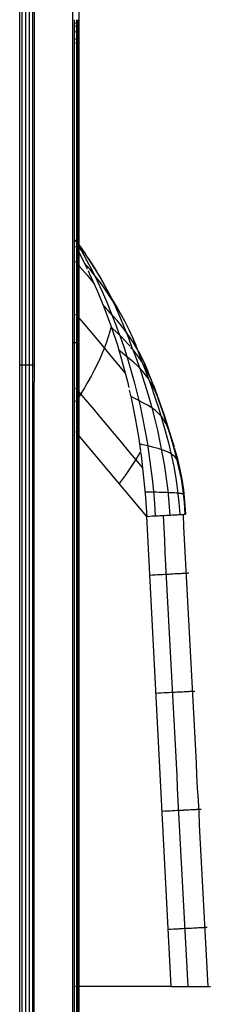
# Model space of a CAD drawing. Units: millimetres. Extents: x -114 to 111, y -232 to 65.
# Drawn here: x -74 to -74, y -118 to -117 of the extents above; entities that cross this region are included whole.
import ezdxf

# ---------------------------------------------------------------- set-up
doc = ezdxf.new("R2010")
doc.units = ezdxf.units.MM
doc.layers.add('MACROLUX 48V ALIM.', color=7, linetype='Continuous')

# ---------------------------------------------------------------- blocks, each defined once
blk = doc.blocks.new('ALIM. 48V')
at = {"layer": 'MACROLUX 48V ALIM.'}
for p, q in [((90.21, -679.48), (90.21, 852.69)), ((96.5, -676.46), (96.5, 852.69)), ((91.91, -38.33), (91.91, -450.18)), ((97.2, -38.7), (97.2, -449.81)), ((90.44, -434.33), (90.44, -449.65)), ((90.9, -434.33), (90.9, -449.65)), ((91.34, -434.33), (91.34, -449.65)), ((91.73, -434.33), (91.73, -449.65)), ((96.66, -447.09), (96.66, -462.38)), ((96.92, -447.09), (96.92, -462.38)), ((97.1, -447.09), (97.1, -462.38)), ((97.19, -447.09), (97.19, -462.38)), ((91.91, -447.78), (91.87, -447.79)), ((91.87, -447.79), (91.91, -447.78)), ((91.91, -447.78), (91.87, -447.79)), ((91.87, -447.79), (91.91, -447.78)), ((91.91, -447.82), (91.87, -447.82)), ((91.87, -447.83), (91.91, -447.83)), ((91.91, -448.17), (91.87, -448.18)), ((91.87, -448.19), (91.91, -448.19)), ((97.02, -447.43), (96.8, -447.44)), ((96.8, -447.44), (97.02, -447.43)), ((97.02, -447.43), (96.8, -447.44)), ((96.8, -447.44), (97.02, -447.43)), ((97.02, -447.46), (96.8, -447.48)), ((96.8, -447.49), (97.02, -447.47)), ((97.02, -447.82), (96.8, -447.83)), ((96.8, -447.85), (97.02, -447.83)), ((97.2, -447.41), (97.16, -447.42)), ((97.16, -447.42), (97.2, -447.41)), ((97.2, -447.41), (97.16, -447.42)), ((97.16, -447.42), (97.2, -447.41)), ((97.2, -447.45), (97.16, -447.46)), ((97.16, -447.46), (97.2, -447.46)), ((97.2, -447.8), (97.16, -447.81)), ((97.16, -447.82), (97.2, -447.82)), ((97.2, -447.41), (97.2, -447.42)), ((97.2, -447.41), (97.2, -447.42)), ((97.2, -447.44), (97.2, -447.42)), ((97.2, -447.42), (97.2, -447.43)), ((97.2, -447.44), (97.2, -447.42)), ((97.2, -447.42), (97.2, -447.43)), ((97.2, -447.43), (97.2, -447.45)), ((97.2, -447.43), (97.2, -447.45)), ((97.2, -447.46), (97.2, -447.44)), ((97.2, -447.46), (97.2, -447.44)), ((97.2, -447.45), (97.2, -447.48)), ((97.2, -447.45), (97.2, -447.45)), ((97.2, -447.45), (97.2, -447.48)), ((97.2, -447.45), (97.2, -447.45)), ((97.2, -447.45), (97.2, -447.45)), ((97.2, -447.47), (97.2, -447.46)), ((97.2, -447.47), (97.2, -447.46)), ((97.2, -447.5), (97.2, -447.47)), ((97.2, -447.5), (97.2, -447.47)), ((97.2, -447.48), (97.2, -447.53)), ((97.2, -447.48), (97.2, -447.53)), ((97.2, -447.55), (97.2, -447.5)), ((97.2, -447.55), (97.2, -447.5)), ((97.2, -447.53), (97.2, -447.57)), ((97.2, -447.53), (97.2, -447.57)), ((97.2, -447.6), (97.2, -447.55)), ((97.2, -447.6), (97.2, -447.55)), ((97.2, -447.57), (97.2, -447.63)), ((97.2, -447.57), (97.2, -447.63)), ((97.2, -447.66), (97.2, -447.6)), ((97.2, -447.66), (97.2, -447.6)), ((97.2, -447.63), (97.2, -447.7)), ((97.2, -447.63), (97.2, -447.7)), ((97.2, -447.73), (97.2, -447.66)), ((97.2, -447.73), (97.2, -447.66)), ((97.2, -447.7), (97.2, -447.77)), ((97.2, -447.7), (97.2, -447.77)), ((97.2, -447.75), (97.2, -447.73)), ((97.2, -447.75), (97.2, -447.73)), ((97.2, -447.81), (97.2, -447.75)), ((97.2, -447.81), (97.2, -447.75)), ((97.2, -447.77), (97.2, -447.85)), ((97.2, -447.77), (97.2, -447.85)), ((97.2, -447.9), (97.2, -447.81)), ((97.2, -447.82), (97.2, -447.81)), ((97.2, -447.9), (97.2, -447.82)), ((97.2, -447.85), (97.2, -447.94)), ((97.2, -447.85), (97.2, -447.94)), ((97.2, -447.99), (97.2, -447.9)), ((97.2, -447.99), (97.2, -447.9)), ((97.2, -447.94), (97.2, -447.96)), ((97.2, -447.94), (97.2, -447.96)), ((97.2, -447.96), (97.2, -448.04)), ((97.2, -447.96), (97.2, -448.04)), ((97.2, -448.09), (97.2, -447.99)), ((97.2, -448.09), (97.2, -447.99)), ((97.2, -448.04), (97.2, -448.14)), ((97.2, -448.04), (97.2, -448.14)), ((97.2, -448.19), (97.2, -448.09)), ((97.2, -448.19), (97.2, -448.09)), ((97.2, -448.14), (97.2, -448.24)), ((97.2, -448.14), (97.2, -448.24)), ((97.2, -448.29), (97.2, -448.19)), ((97.2, -448.29), (97.2, -448.19)), ((97.2, -448.25), (97.2, -448.36)), ((97.2, -448.25), (97.2, -448.36)), ((97.2, -448.31), (97.2, -448.29)), ((97.2, -448.31), (97.2, -448.29)), ((97.2, -448.42), (97.2, -448.31)), ((97.2, -448.42), (97.2, -448.31)), ((91.91, -448.84), (91.87, -448.84)), ((91.87, -448.85), (91.91, -448.85)), ((97.02, -448.48), (96.8, -448.49)), ((96.8, -448.51), (97.02, -448.5)), ((97.02, -449.35), (96.8, -449.37)), ((96.8, -449.38), (97.02, -449.36)), ((97.2, -448.47), (97.16, -448.47)), ((97.16, -448.49), (97.2, -448.48)), ((97.2, -449.34), (97.16, -449.34)), ((97.16, -449.35), (97.2, -449.35)), ((97.2, -448.36), (97.2, -448.48)), ((97.2, -448.36), (97.2, -448.47)), ((97.2, -448.55), (97.2, -448.42)), ((97.2, -448.55), (97.2, -448.42)), ((97.2, -448.47), (97.2, -448.48)), ((97.2, -448.48), (97.2, -448.57)), ((97.2, -448.48), (97.2, -448.57)), ((97.2, -448.67), (97.2, -448.55)), ((97.2, -448.67), (97.2, -448.55)), ((97.2, -448.57), (97.2, -448.61)), ((97.2, -448.57), (97.2, -448.61)), ((97.2, -448.61), (97.2, -448.74)), ((97.2, -448.61), (97.2, -448.74)), ((97.2, -448.81), (97.2, -448.67)), ((97.2, -448.81), (97.2, -448.67)), ((97.2, -448.74), (97.2, -448.87)), ((97.2, -448.74), (97.2, -448.87)), ((97.2, -448.94), (97.2, -448.81)), ((97.2, -448.94), (97.2, -448.81)), ((97.2, -448.87), (97.2, -449.01)), ((97.2, -448.87), (97.2, -449.01)), ((97.2, -449.08), (97.2, -448.94)), ((97.2, -449.08), (97.2, -448.94)), ((97.2, -449.01), (97.2, -449.15)), ((97.2, -449.01), (97.2, -449.15)), ((97.2, -449.22), (97.2, -449.08)), ((97.2, -449.22), (97.2, -449.08)), ((97.2, -449.15), (97.2, -449.29)), ((97.2, -449.15), (97.2, -449.29)), ((97.2, -449.37), (97.2, -449.22)), ((97.2, -449.35), (97.2, -449.22)), ((97.2, -449.29), (97.2, -449.34)), ((97.2, -449.29), (97.2, -449.34)), ((97.2, -449.34), (97.2, -449.44)), ((97.2, -449.34), (97.2, -449.44)), ((97.2, -449.37), (97.2, -449.35)), ((97.2, -449.4), (97.2, -449.37)), ((97.2, -449.4), (97.2, -449.37)), ((97.2, -449.51), (97.2, -449.4)), ((97.2, -449.51), (97.2, -449.4)), ((97.2, -449.44), (97.2, -449.57)), ((97.2, -449.44), (97.2, -449.57)), ((90.44, -449.65), (90.44, -464.97)), ((90.9, -449.65), (90.9, -464.97)), ((91.34, -449.65), (91.34, -464.97)), ((91.73, -449.65), (91.73, -464.97)), ((91.91, -449.71), (91.87, -449.71)), ((91.87, -449.72), (91.91, -449.72)), ((91.91, -450.18), (91.87, -450.18)), ((91.91, -450.18), (91.91, -489.94)), ((97.02, -449.82), (96.8, -449.84)), ((97.2, -449.81), (97.16, -449.81)), ((97.2, -449.66), (97.2, -449.51)), ((97.2, -449.66), (97.2, -449.51)), ((97.2, -449.81), (97.2, -449.66)), ((97.2, -449.81), (97.2, -449.66)), ((97.2, -496.25), (97.2, -449.81)), ((96.66, -462.38), (96.66, -477.67)), ((96.92, -462.38), (96.92, -477.67)), ((97.1, -462.38), (97.1, -477.67)), ((97.19, -462.38), (97.19, -477.67)), ((90.44, -464.97), (90.44, -480.3)), ((90.9, -464.97), (90.9, -480.3)), ((91.34, -464.97), (91.34, -480.3)), ((91.73, -464.97), (91.73, -480.3)), ((91.88, -466.27), (91.91, -466.3)), ((91.91, -466.3), (91.88, -466.27)), ((91.91, -466.3), (91.88, -466.27)), ((91.88, -466.27), (91.91, -466.3)), ((91.88, -466.59), (91.91, -466.62)), ((91.91, -466.62), (91.88, -466.59)), ((91.88, -469.8), (91.91, -469.83)), ((96.8, -473.11), (96.8, -473.1)), ((97.02, -473.42), (96.8, -473.11)), ((97.02, -473.41), (96.8, -473.11)), ((96.8, -473.19), (96.8, -473.18)), ((97.02, -473.56), (96.8, -473.19)), ((96.8, -473.83), (97.02, -474.24)), ((96.8, -473.83), (97.02, -474.24)), ((97.58, -474.18), (97.16, -473.6)), ((97.57, -474.18), (97.16, -473.61)), ((97.5, -474.37), (97.16, -473.79)), ((97.16, -474.49), (97.49, -475.1)), ((97.16, -474.49), (97.49, -475.1)), ((97.49, -475.1), (98.2, -476.55)), ((97.49, -475.1), (98.2, -476.55)), ((98.16, -475.57), (97.5, -474.37)), ((98.31, -475.27), (97.57, -474.18)), ((98.02, -474.83), (97.58, -474.18)), ((91.88, -476), (91.91, -476.03)), ((96.8, -475.66), (97.02, -475.93)), ((97.16, -476.09), (97.3, -476.27)), ((97.3, -476.27), (98.17, -477.3)), ((98.53, -476.63), (97.85, -475.83)), ((98.8, -476.78), (98.16, -475.57)), ((99.03, -476.38), (98.31, -475.27)), ((99.04, -476.4), (98.33, -475.29)), ((98.17, -477.3), (99.03, -478.33)), ((98.24, -476.63), (98.23, -476.62)), ((98.24, -476.63), (98.23, -476.62)), ((98.24, -476.63), (98.24, -476.64)), ((98.24, -476.63), (98.24, -476.64)), ((98.29, -476.73), (98.44, -477.04)), ((98.29, -476.73), (98.44, -477.04)), ((98.44, -477.04), (99.34, -479.02)), ((98.44, -477.04), (99.34, -479.02)), ((99.19, -477.46), (98.53, -476.63)), ((99.41, -478.02), (98.8, -476.78)), ((99.71, -477.51), (99.03, -476.38)), ((99.72, -477.54), (99.04, -476.4)), ((96.66, -477.67), (96.66, -492.96)), ((96.92, -477.67), (96.92, -492.96)), ((97.1, -477.67), (97.1, -492.96)), ((97.19, -477.67), (97.19, -492.96)), ((99.83, -478.3), (99.19, -477.46)), ((99.99, -479.27), (99.41, -478.02)), ((100.36, -478.66), (99.71, -477.51)), ((100.37, -478.7), (99.72, -477.54)), ((100.45, -479.16), (99.83, -478.3)), ((99.34, -479.02), (100.16, -481.04)), ((99.34, -479.02), (100.16, -481.04)), ((100.55, -480.54), (99.99, -479.27)), ((100.98, -479.83), (100.36, -478.66)), ((100.98, -479.88), (100.37, -478.7)), ((101.04, -480.04), (100.45, -479.16)), ((101.09, -480.06), (100.77, -479.59)), ((90.44, -480.3), (90.44, -495.62)), ((90.9, -480.3), (90.9, -495.62)), ((91.34, -480.3), (91.34, -495.62)), ((91.73, -480.3), (91.73, -495.62)), ((100.66, -481.47), (100.11, -480.89)), ((101.08, -481.82), (100.55, -480.54)), ((101.5, -480.88), (100.98, -479.83)), ((101.56, -481.07), (100.98, -479.88)), ((101.6, -480.93), (101.04, -480.04)), ((101.66, -480.97), (101.09, -480.06)), ((102.14, -481.84), (101.6, -480.93)), ((91.91, -481.91), (91.88, -481.96)), ((96.8, -481.86), (96.86, -481.94)), ((96.86, -481.94), (97.02, -482.13)), ((100.16, -481.04), (101.07, -483.5)), ((100.16, -481.04), (101.07, -483.5)), ((101.2, -482.06), (100.66, -481.47)), ((101.57, -483.12), (101.08, -481.82)), ((101.73, -482.67), (101.2, -482.06)), ((102.1, -482.28), (101.56, -481.07)), ((102.19, -481.89), (101.66, -480.97)), ((102.65, -482.75), (102.14, -481.84)), ((102.69, -482.82), (102.19, -481.89)), ((97.16, -482.29), (97.7, -482.93)), ((97.7, -482.93), (98.53, -483.92)), ((102.05, -484.43), (101.57, -483.12)), ((102.24, -483.29), (101.73, -482.67)), ((102.62, -483.51), (102.1, -482.28)), ((103.12, -483.69), (102.65, -482.75)), ((103.15, -483.76), (102.69, -482.82)), ((98.53, -483.92), (99.36, -484.92)), ((100.86, -483.97), (100.68, -484.59)), ((101, -483.45), (100.86, -483.97)), ((101.02, -483.36), (101.01, -483.42)), ((101.07, -483.5), (101.76, -485.59)), ((101.07, -483.5), (101.76, -485.59)), ((102.27, -484.64), (101.07, -483.5)), ((102.27, -484.64), (101.07, -483.5)), ((102.05, -484.43), (102.51, -485.78)), ((102.73, -483.93), (102.24, -483.29)), ((103.1, -484.75), (102.62, -483.51)), ((103.2, -484.58), (102.73, -483.93)), ((103.27, -484), (103.12, -483.69)), ((103.58, -484.7), (103.15, -483.76)), ((103.57, -484.64), (103.44, -484.35)), ((91.88, -484.76), (91.91, -484.79)), ((96.56, -485.31), (96.5, -485.31)), ((96.63, -485.31), (96.56, -485.31)), ((96.69, -485.31), (96.63, -485.31)), ((96.74, -485.31), (96.69, -485.31)), ((96.8, -485.31), (96.74, -485.31)), ((96.85, -485.31), (96.8, -485.31)), ((96.9, -485.31), (96.85, -485.31)), ((96.94, -485.31), (96.9, -485.31)), ((96.98, -485.31), (96.94, -485.31)), ((97.02, -485.31), (96.98, -485.31)), ((97.05, -485.31), (97.02, -485.31)), ((97.08, -485.31), (97.05, -485.31)), ((97.11, -485.31), (97.08, -485.31)), ((97.14, -485.31), (97.11, -485.31)), ((97.16, -485.31), (97.14, -485.31)), ((97.17, -485.31), (97.16, -485.31)), ((97.19, -485.31), (97.17, -485.31)), ((97.2, -485.31), (97.19, -485.31)), ((97.19, -485.31), (97.19, -485.31)), ((97.2, -485.31), (97.2, -485.31)), ((99.36, -484.92), (100.2, -485.91)), ((100.46, -485.23), (100.23, -485.87)), ((100.68, -484.59), (100.46, -485.23)), ((101.76, -485.59), (102.38, -487.71)), ((101.76, -485.59), (102.38, -487.71)), ((103, -485.4), (102.27, -484.64)), ((103, -485.4), (102.27, -484.64)), ((103.27, -485.71), (103, -485.4)), ((103.27, -485.71), (103, -485.4)), ((103.55, -486.02), (103.1, -484.75)), ((103.63, -485.24), (103.2, -484.58)), ((103.98, -485.6), (103.57, -484.64)), ((103.98, -485.65), (103.58, -484.7)), ((104.04, -485.91), (103.63, -485.24)), ((104, -485.65), (103.98, -485.6)), ((99.96, -486.53), (99.67, -487.19)), ((100.23, -485.87), (99.96, -486.53)), ((100.2, -485.91), (101.03, -486.9)), ((102.37, -486.52), (101.93, -486.17)), ((102.81, -486.87), (102.37, -486.52)), ((102.51, -485.78), (102.96, -487.15)), ((103.53, -486), (103.36, -485.8)), ((103.53, -486), (103.36, -485.8)), ((103.55, -486.02), (103.53, -486)), ((103.55, -486.02), (103.53, -486)), ((103.55, -486.02), (104.05, -487.35)), ((103.92, -486.48), (103.55, -486.02)), ((103.92, -486.48), (103.55, -486.02)), ((104.28, -486.97), (103.92, -486.48)), ((104.28, -486.97), (103.92, -486.48)), ((104.35, -486.62), (103.98, -485.65)), ((104.42, -486.59), (104.04, -485.91)), ((104.55, -486.8), (104.29, -486.31)), ((104.69, -487.59), (104.35, -486.62)), ((104.76, -487.27), (104.42, -486.59)), ((99.36, -487.86), (99.02, -488.54)), ((99.67, -487.19), (99.36, -487.86)), ((101.03, -486.9), (101.86, -487.9)), ((101.86, -487.9), (102.69, -488.89)), ((102.38, -487.71), (102.94, -489.86)), ((102.38, -487.71), (102.94, -489.86)), ((103.23, -487.22), (102.81, -486.87)), ((102.96, -487.15), (103.37, -488.53)), ((103.65, -487.58), (103.23, -487.22)), ((104.05, -487.94), (103.65, -487.58)), ((104.05, -487.35), (104.53, -488.7)), ((104.43, -488.3), (104.05, -487.94)), ((104.62, -487.48), (104.28, -486.97)), ((104.62, -487.48), (104.28, -486.97)), ((104.85, -487.43), (104.55, -486.8)), ((104.82, -487.83), (104.62, -487.48)), ((104.82, -487.83), (104.62, -487.48)), ((104.69, -487.59), (105.21, -488.92)), ((105.09, -487.96), (104.76, -487.27)), ((105.14, -488.07), (104.85, -487.43)), ((105.01, -488.14), (104.88, -487.92)), ((105.01, -488.14), (104.88, -487.92)), ((90.3, -487.96), (90.21, -487.96)), ((90.4, -487.96), (90.3, -487.96)), ((90.49, -487.96), (90.4, -487.96)), ((90.58, -487.96), (90.49, -487.96)), ((90.68, -487.96), (90.58, -487.96)), ((90.77, -487.96), (90.68, -487.96)), ((90.86, -487.96), (90.77, -487.96)), ((90.95, -487.96), (90.86, -487.96)), ((91.04, -487.96), (90.95, -487.96)), ((91.13, -487.96), (91.04, -487.96)), ((91.21, -487.96), (91.13, -487.96)), ((91.3, -487.96), (91.21, -487.96)), ((91.38, -487.96), (91.3, -487.96)), ((91.46, -487.96), (91.38, -487.96)), ((91.54, -487.96), (91.46, -487.96)), ((91.62, -487.96), (91.55, -487.96)), ((91.69, -487.96), (91.62, -487.96)), ((91.77, -487.96), (91.69, -487.96)), ((91.84, -487.96), (91.77, -487.96)), ((91.91, -487.96), (91.84, -487.96)), ((99.02, -488.54), (98.66, -489.23)), ((103.37, -488.53), (103.75, -489.92)), ((104.77, -488.68), (104.43, -488.3)), ((104.53, -488.7), (104.97, -490.07)), ((105.09, -489.08), (104.77, -488.68)), ((105.38, -488.83), (105.01, -488.14)), ((105.38, -488.83), (105.01, -488.14)), ((105.37, -488.65), (105.09, -487.96)), ((105.39, -489.49), (105.09, -489.08)), ((105.39, -488.71), (105.14, -488.07)), ((105.21, -488.92), (105.71, -490.26)), ((105.63, -489.35), (105.37, -488.65)), ((105.72, -489.55), (105.38, -488.83)), ((105.72, -489.55), (105.38, -488.83)), ((105.63, -489.35), (105.39, -488.71)), ((105.72, -489.55), (105.46, -489.01)), ((105.72, -489.55), (105.46, -489.01)), ((91.88, -489.91), (91.91, -489.94)), ((91.91, -561.43), (91.91, -489.94)), ((98.27, -489.92), (97.91, -490.54)), ((98.66, -489.23), (98.27, -489.92)), ((102.94, -489.86), (103.1, -490.58)), ((102.94, -489.86), (103.1, -490.58)), ((103.75, -489.92), (104.11, -491.32)), ((104.97, -490.07), (105.39, -491.44)), ((105.65, -489.91), (105.39, -489.49)), ((105.63, -489.35), (106.12, -490.66)), ((105.63, -489.35), (105.73, -489.61)), ((105.9, -490.34), (105.65, -489.91)), ((105.71, -490.26), (106.17, -491.61)), ((106.02, -490.29), (105.72, -489.55)), ((106.02, -490.29), (105.72, -489.55)), ((106.02, -490.29), (105.72, -489.55)), ((106.02, -490.29), (105.72, -489.55)), ((96.8, -490.62), (97.02, -490.88)), ((97.16, -491.04), (97.95, -491.99)), ((97.42, -491.33), (97.16, -491.75)), ((97.86, -490.62), (97.42, -491.33)), ((97.9, -490.55), (97.86, -490.62)), ((103.17, -490.89), (103.44, -492.02)), ((103.17, -490.89), (103.44, -492.02)), ((104.11, -491.32), (104.44, -492.74)), ((106.13, -490.79), (105.9, -490.34)), ((106.02, -490.29), (107.29, -493.86)), ((106.02, -490.29), (107.29, -493.86)), ((106.12, -490.66), (106.61, -491.97)), ((106.34, -491.24), (106.13, -490.79)), ((106.54, -491.72), (106.34, -491.24)), ((106.54, -491.72), (106.38, -491.36)), ((96.97, -492.04), (96.8, -492.29)), ((97.02, -491.96), (96.97, -492.04)), ((97.95, -491.99), (98.8, -493)), ((103.76, -491.85), (103.35, -491.64)), ((103.44, -492.02), (103.87, -494.21)), ((103.44, -492.02), (103.87, -494.21)), ((104.16, -492.06), (103.76, -491.85)), ((104.55, -492.27), (104.16, -492.06)), ((104.94, -492.47), (104.55, -492.27)), ((105.31, -492.67), (104.94, -492.47)), ((105.39, -491.44), (105.78, -492.83)), ((106.17, -491.61), (106.62, -492.98)), ((106.45, -491.58), (106.6, -491.98)), ((106.72, -492.2), (106.54, -491.72)), ((106.72, -492.2), (106.54, -491.72)), ((106.6, -491.98), (107.06, -493.3)), ((106.61, -491.97), (107.07, -493.3)), ((96.66, -492.96), (96.66, -508.25)), ((96.92, -492.96), (96.92, -508.25)), ((97.1, -492.96), (97.1, -508.25)), ((97.19, -492.96), (97.19, -508.25)), ((98.8, -493), (99.65, -494.01)), ((104.44, -492.74), (104.74, -494.16)), ((105.65, -492.88), (105.31, -492.67)), ((105.98, -493.09), (105.65, -492.88)), ((105.78, -492.83), (106.15, -494.22)), ((106.27, -493.32), (105.98, -493.09)), ((106.54, -493.56), (106.27, -493.32)), ((106.79, -493.81), (106.54, -493.56)), ((106.62, -492.98), (107.04, -494.34)), ((107.06, -493.3), (107.5, -494.63)), ((107.07, -493.3), (107.51, -494.63)), ((99.65, -494.01), (100.5, -495.03)), ((103.87, -494.21), (104.25, -496.42)), ((103.87, -494.21), (104.25, -496.42)), ((104.74, -494.16), (105.02, -495.59)), ((106.15, -494.22), (106.49, -495.63)), ((107.01, -494.07), (106.79, -493.81)), ((107.21, -494.35), (107.01, -494.07)), ((107.04, -494.34), (107.43, -495.72)), ((107.39, -494.63), (107.21, -494.35)), ((107.29, -493.86), (108.37, -497.24)), ((107.29, -493.86), (108.37, -497.24)), ((107.56, -494.93), (107.39, -494.63)), ((107.5, -494.63), (107.93, -495.97)), ((107.51, -494.63), (107.93, -495.97)), ((90.44, -495.62), (90.44, -510.94)), ((90.9, -495.62), (90.9, -510.94)), ((91.34, -495.62), (91.34, -510.94)), ((91.73, -495.62), (91.73, -510.94)), ((96.8, -495.77), (97.02, -496.03)), ((100.5, -495.03), (101.35, -496.04)), ((101.35, -496.04), (102.2, -497.05)), ((105.02, -495.59), (105.27, -497.02)), ((106.49, -495.63), (106.8, -497.04)), ((107.43, -495.72), (107.8, -497.11)), ((107.71, -495.24), (107.56, -494.93)), ((107.74, -495.35), (107.62, -495.12)), ((107.84, -495.56), (107.71, -495.24)), ((107.86, -495.62), (107.74, -495.35)), ((107.96, -495.89), (107.84, -495.56)), ((107.96, -495.89), (107.86, -495.62)), ((107.93, -495.97), (108.33, -497.31)), ((107.93, -495.97), (108.34, -497.31)), ((97.16, -496.2), (97.2, -496.25)), ((97.2, -561.43), (97.2, -496.25)), ((105.23, -505.82), (97.2, -496.25)), ((102.2, -497.05), (103.05, -498.07)), ((104.25, -496.42), (104.49, -498.07)), ((104.25, -496.42), (104.49, -498.07)), ((104.77, -497.35), (104.38, -497.25)), ((105.27, -497.02), (105.5, -498.47)), ((106.8, -497.04), (107.08, -498.46)), ((107.8, -497.11), (108.13, -498.5)), ((108.37, -497.24), (108.47, -497.61)), ((108.37, -497.24), (108.47, -497.61)), ((103.05, -498.07), (103.9, -499.08)), ((104.49, -498.17), (104.22, -498.61)), ((104.5, -498.15), (104.49, -498.17)), ((104.52, -498.29), (104.57, -498.64)), ((104.52, -498.29), (104.57, -498.64)), ((105.16, -497.44), (104.77, -497.35)), ((105.53, -497.53), (105.16, -497.44)), ((105.9, -497.63), (105.53, -497.53)), ((106.25, -497.72), (105.9, -497.63)), ((106.58, -497.81), (106.25, -497.72)), ((106.89, -497.9), (106.58, -497.81)), ((107.19, -498), (106.89, -497.9)), ((107.46, -498.1), (107.19, -498)), ((107.7, -498.21), (107.46, -498.1)), ((107.93, -498.32), (107.7, -498.21)), ((108.13, -498.44), (107.93, -498.32)), ((108.33, -497.31), (108.69, -498.66)), ((108.34, -497.31), (108.35, -497.33)), ((108.5, -497.71), (108.82, -498.88)), ((108.5, -497.71), (108.82, -498.88)), ((103.63, -499.56), (103.32, -500.03)), ((103.93, -499.08), (103.63, -499.56)), ((103.9, -499.08), (104.75, -500.09)), ((104.22, -498.61), (103.93, -499.08)), ((104.57, -498.64), (104.83, -500.87)), ((104.57, -498.64), (104.83, -500.87)), ((105.5, -498.47), (105.7, -499.92)), ((107.08, -498.46), (107.33, -499.89)), ((108.31, -498.57), (108.13, -498.44)), ((108.13, -498.5), (108.43, -499.91)), ((108.47, -498.7), (108.31, -498.57)), ((108.6, -498.83), (108.47, -498.7)), ((108.72, -498.97), (108.6, -498.83)), ((108.65, -498.44), (108.71, -498.66)), ((108.69, -498.66), (109.01, -500.03)), ((108.71, -498.66), (109.04, -500.02)), ((108.82, -499.11), (108.72, -498.97)), ((108.87, -499.18), (108.79, -499.07)), ((108.79, -499.07), (108.79, -499.07)), ((108.82, -498.88), (109.15, -500.27)), ((108.82, -498.88), (109.15, -500.27)), ((108.9, -499.25), (108.82, -499.11)), ((108.92, -499.29), (108.87, -499.18)), ((108.95, -499.39), (108.9, -499.25)), ((108.95, -499.39), (108.92, -499.29)), ((103, -500.51), (102.67, -500.98)), ((103.32, -500.03), (103, -500.51)), ((105.7, -499.92), (105.88, -501.37)), ((107.33, -499.89), (107.55, -501.33)), ((108.43, -499.91), (108.69, -501.32)), ((109.01, -500.03), (109.29, -501.4)), ((109.04, -500.02), (109.31, -501.4)), ((109.15, -500.27), (109.38, -501.44)), ((109.15, -500.27), (109.38, -501.44)), ((102.32, -501.46), (101.98, -501.94)), ((102.67, -500.98), (102.32, -501.46)), ((104.83, -500.87), (105.04, -503.12)), ((104.83, -500.87), (105.04, -503.12)), ((105.88, -501.37), (106.03, -502.83)), ((107.55, -501.33), (107.73, -502.77)), ((108.69, -501.32), (108.89, -502.75)), ((109.29, -501.4), (109.5, -502.79)), ((109.31, -501.4), (109.52, -502.78)), ((109.38, -501.44), (109.57, -502.69)), ((109.38, -501.44), (109.57, -502.69)), ((105.39, -502.96), (105.03, -502.95)), ((105.74, -502.97), (105.39, -502.96)), ((106.07, -502.98), (105.74, -502.97)), ((106.03, -502.83), (106.15, -504.3)), ((106.4, -502.98), (106.07, -502.98)), ((106.71, -502.99), (106.4, -502.98)), ((107.01, -503), (106.71, -502.99)), ((107.3, -503.01), (107.01, -503)), ((107.57, -503.02), (107.3, -503.01)), ((107.83, -503.03), (107.57, -503.02)), ((107.73, -502.77), (107.86, -504.22)), ((108.07, -503.04), (107.83, -503.03)), ((108.3, -503.05), (108.07, -503.04)), ((108.51, -503.06), (108.3, -503.05)), ((108.7, -503.07), (108.51, -503.06)), ((108.87, -503.09), (108.7, -503.07)), ((108.89, -502.75), (109.05, -504.18)), ((109.5, -502.79), (109.65, -504.18)), ((109.52, -502.78), (109.66, -504.18)), ((109.57, -502.69), (109.72, -504.05)), ((109.57, -502.69), (109.72, -504.05)), ((105.04, -503.12), (105.23, -505.82)), ((105.04, -503.12), (105.23, -505.82)), ((107.86, -504.22), (107.96, -505.67)), ((109.03, -503.1), (108.87, -503.09)), ((109.16, -503.11), (109.03, -503.1)), ((109.05, -504.18), (109.15, -505.61)), ((109.29, -503.13), (109.16, -503.11)), ((109.39, -503.14), (109.29, -503.13)), ((109.47, -503.16), (109.39, -503.14)), ((109.52, -503.16), (109.46, -503.15)), ((109.54, -503.18), (109.47, -503.16)), ((109.57, -503.18), (109.52, -503.16)), ((109.59, -503.19), (109.54, -503.18)), ((109.61, -503.19), (109.57, -503.18)), ((109.62, -503.21), (109.59, -503.19)), ((109.63, -503.21), (109.61, -503.19)), ((109.64, -503.22), (109.62, -503.21)), ((109.64, -503.22), (109.63, -503.21)), ((109.65, -504.18), (109.76, -505.58)), ((109.66, -504.18), (109.69, -504.68)), ((109.72, -504.05), (109.83, -505.58)), ((109.72, -504.05), (109.83, -505.58)), ((106.15, -504.3), (106.25, -505.76)), ((105.23, -505.82), (105.56, -505.8)), ((105.23, -505.82), (105.56, -505.8)), ((108.14, -561.43), (105.23, -505.82)), ((105.56, -505.8), (105.88, -505.78)), ((105.56, -505.8), (105.88, -505.78)), ((105.88, -505.78), (106.19, -505.77)), ((105.88, -505.78), (106.19, -505.77)), ((106.19, -505.77), (106.49, -505.75)), ((106.19, -505.77), (106.49, -505.75)), ((106.49, -505.75), (106.55, -505.75)), ((106.49, -505.75), (106.55, -505.75)), ((106.58, -505.75), (106.78, -505.74)), ((106.58, -505.75), (106.78, -505.74)), ((106.78, -505.74), (107.06, -505.72)), ((106.78, -505.74), (107.06, -505.72)), ((107.06, -505.72), (107.33, -505.71)), ((107.06, -505.72), (107.33, -505.71)), ((107.16, -505.72), (107.24, -507.18)), ((107.33, -505.71), (107.58, -505.69)), ((107.33, -505.71), (107.58, -505.69)), ((107.58, -505.69), (107.69, -505.69)), ((107.58, -505.69), (107.69, -505.69)), ((107.72, -505.69), (107.83, -505.68)), ((107.72, -505.69), (107.83, -505.68)), ((107.83, -505.68), (108.06, -505.67)), ((107.83, -505.68), (108.06, -505.67)), ((108.06, -505.67), (108.27, -505.66)), ((108.06, -505.67), (108.27, -505.66)), ((108.27, -505.66), (108.48, -505.65)), ((108.27, -505.66), (108.48, -505.65)), ((108.48, -505.65), (108.61, -505.64)), ((108.48, -505.65), (108.61, -505.64)), ((108.63, -505.64), (108.67, -505.64)), ((108.63, -505.64), (108.67, -505.64)), ((108.67, -505.64), (108.84, -505.63)), ((108.67, -505.64), (108.84, -505.63)), ((108.84, -505.63), (109.01, -505.62)), ((108.84, -505.63), (109.01, -505.62)), ((109.01, -505.62), (109.16, -505.61)), ((109.01, -505.62), (109.15, -505.61)), ((109.15, -505.61), (109.16, -505.61)), ((109.16, -505.61), (109.29, -505.6)), ((109.16, -505.61), (109.29, -505.6)), ((109.29, -505.6), (109.41, -505.6)), ((109.29, -505.6), (109.41, -505.6)), ((109.41, -505.6), (109.51, -505.59)), ((109.41, -505.6), (109.51, -505.59)), ((109.51, -505.59), (109.53, -505.59)), ((109.51, -505.59), (109.61, -505.59)), ((109.53, -505.59), (109.6, -507.06)), ((109.53, -505.59), (109.61, -505.59)), ((109.61, -505.59), (109.68, -505.58)), ((109.61, -505.59), (109.68, -505.58)), ((109.68, -505.58), (109.69, -505.58)), ((109.68, -505.58), (109.69, -505.58)), ((109.7, -505.58), (109.74, -505.58)), ((109.7, -505.58), (109.74, -505.58)), ((109.74, -505.58), (109.79, -505.58)), ((109.74, -505.58), (109.79, -505.58)), ((109.79, -505.58), (109.82, -505.58)), ((109.79, -505.58), (109.82, -505.58)), ((109.82, -505.58), (109.83, -505.58)), ((109.82, -505.58), (109.83, -505.58)), ((107.24, -507.18), (107.32, -508.65)), ((109.6, -507.06), (109.68, -508.53)), ((96.66, -508.25), (96.66, -523.54)), ((96.92, -508.25), (96.92, -523.54)), ((97.1, -508.25), (97.1, -523.54)), ((97.19, -508.25), (97.19, -523.54)), ((107.32, -508.65), (107.39, -510.11)), ((109.68, -508.53), (109.76, -510)), ((109.76, -510), (109.84, -511.47)), ((90.44, -510.94), (90.44, -526.26)), ((90.9, -510.94), (90.9, -526.26)), ((91.34, -510.94), (91.34, -526.26)), ((91.73, -510.94), (91.73, -526.26)), ((107.39, -510.11), (107.47, -511.58)), ((107.47, -511.58), (107.55, -513.05)), ((109.84, -511.47), (109.91, -512.94)), ((105.91, -512.78), (105.59, -512.8)), ((106.22, -512.77), (105.91, -512.78)), ((106.52, -512.75), (106.22, -512.77)), ((106.81, -512.73), (106.52, -512.75)), ((106.92, -512.73), (106.81, -512.73)), ((107.1, -512.72), (106.95, -512.73)), ((107.37, -512.71), (107.1, -512.72)), ((107.63, -512.69), (107.37, -512.71)), ((107.55, -513.05), (107.62, -514.51)), ((107.87, -512.68), (107.63, -512.69)), ((108.06, -512.67), (107.87, -512.68)), ((108.11, -512.67), (108.08, -512.67)), ((108.34, -512.65), (108.11, -512.67)), ((108.55, -512.64), (108.34, -512.65)), ((108.75, -512.63), (108.55, -512.64)), ((108.94, -512.62), (108.75, -512.63)), ((108.98, -512.62), (108.94, -512.62)), ((109.12, -512.61), (108.99, -512.62)), ((109.28, -512.61), (109.12, -512.61)), ((109.43, -512.6), (109.28, -512.61)), ((109.57, -512.59), (109.43, -512.6)), ((109.65, -512.59), (109.57, -512.59)), ((109.7, -512.58), (109.66, -512.59)), ((109.81, -512.58), (109.7, -512.58)), ((109.9, -512.57), (109.81, -512.58)), ((109.99, -512.57), (109.9, -512.57)), ((109.91, -512.94), (109.99, -514.41)), ((110.06, -512.56), (109.99, -512.57)), ((110.11, -512.56), (110.06, -512.56)), ((110.06, -512.56), (110.06, -512.56)), ((110.16, -512.56), (110.11, -512.56)), ((110.18, -512.56), (110.16, -512.56)), ((110.2, -512.56), (110.18, -512.56)), ((107.62, -514.51), (107.7, -515.98)), ((109.99, -514.41), (110.07, -515.88)), ((110.07, -515.88), (110.14, -517.35)), ((107.7, -515.98), (107.78, -517.44)), ((107.78, -517.44), (107.86, -518.91)), ((110.14, -517.35), (110.22, -518.82)), ((107.86, -518.91), (107.93, -520.38)), ((110.22, -518.82), (110.3, -520.28)), ((107.93, -520.38), (108.01, -521.84)), ((110.3, -520.28), (110.37, -521.75)), ((108.01, -521.84), (108.09, -523.31)), ((110.37, -521.75), (110.45, -523.22)), ((96.66, -523.54), (96.66, -538.83)), ((96.92, -523.54), (96.92, -538.83)), ((97.1, -523.54), (97.1, -538.83)), ((97.19, -523.54), (97.19, -538.83)), ((108.09, -523.31), (108.16, -524.77)), ((110.45, -523.22), (110.53, -524.69)), ((108.16, -524.77), (108.24, -526.24)), ((110.53, -524.69), (110.61, -526.16)), ((90.44, -526.26), (90.44, -541.58)), ((90.9, -526.26), (90.9, -541.58)), ((91.34, -526.26), (91.34, -541.58)), ((91.73, -526.26), (91.73, -541.58)), ((108.24, -526.24), (108.32, -527.71)), ((110.61, -526.16), (110.68, -527.63)), ((106.64, -526.75), (106.33, -526.76)), ((106.96, -526.73), (106.64, -526.75)), ((107.26, -526.71), (106.96, -526.73)), ((107.55, -526.7), (107.26, -526.71)), ((107.65, -526.69), (107.55, -526.7)), ((107.83, -526.68), (107.68, -526.69)), ((108.1, -526.67), (107.83, -526.68)), ((108.36, -526.66), (108.1, -526.67)), ((108.61, -526.64), (108.36, -526.66)), ((108.79, -526.63), (108.61, -526.64)), ((108.84, -526.63), (108.81, -526.63)), ((109.07, -526.62), (108.84, -526.63)), ((109.28, -526.61), (109.07, -526.62)), ((109.48, -526.6), (109.28, -526.61)), ((109.67, -526.59), (109.48, -526.6)), ((109.71, -526.58), (109.67, -526.59)), ((109.85, -526.58), (109.73, -526.58)), ((110.01, -526.57), (109.85, -526.58)), ((110.17, -526.56), (110.01, -526.57)), ((110.3, -526.55), (110.17, -526.56)), ((110.38, -526.55), (110.3, -526.55)), ((110.43, -526.55), (110.39, -526.55)), ((110.54, -526.54), (110.43, -526.55)), ((110.64, -526.54), (110.54, -526.54)), ((110.72, -526.53), (110.64, -526.54)), ((110.79, -526.53), (110.72, -526.53)), ((110.79, -526.53), (110.79, -526.53)), ((110.85, -526.53), (110.8, -526.53)), ((110.89, -526.52), (110.85, -526.53)), ((110.92, -526.52), (110.89, -526.52)), ((110.93, -526.52), (110.92, -526.52)), ((108.32, -527.71), (108.39, -529.17)), ((110.68, -527.63), (110.76, -529.1)), ((108.39, -529.17), (108.47, -530.64)), ((110.76, -529.1), (110.84, -530.57)), ((108.47, -530.64), (108.55, -532.1)), ((110.84, -530.57), (110.91, -532.04)), ((108.55, -532.1), (108.62, -533.57)), ((110.91, -532.04), (110.99, -533.51)), ((108.62, -533.57), (108.7, -535.04)), ((110.99, -533.51), (111.07, -534.98)), ((108.7, -535.04), (108.78, -536.5)), ((111.07, -534.98), (111.14, -536.45)), ((108.78, -536.5), (108.85, -537.97)), ((111.14, -536.45), (111.22, -537.92)), ((108.85, -537.97), (108.93, -539.44)), ((111.22, -537.92), (111.3, -539.39)), ((96.66, -538.83), (96.66, -554.13)), ((96.92, -538.83), (96.92, -554.13)), ((97.1, -538.83), (97.1, -554.13)), ((97.19, -538.83), (97.19, -554.13)), ((108.93, -539.44), (109.01, -540.9)), ((111.3, -539.39), (111.38, -540.86)), ((107.38, -540.71), (107.06, -540.73)), ((107.69, -540.69), (107.38, -540.71)), ((107.99, -540.68), (107.69, -540.69)), ((108.28, -540.66), (107.99, -540.68)), ((108.38, -540.66), (108.28, -540.66)), ((108.56, -540.65), (108.41, -540.65)), ((108.83, -540.63), (108.56, -540.65)), ((109.09, -540.62), (108.83, -540.63)), ((109.01, -540.9), (109.08, -542.37)), ((109.34, -540.61), (109.09, -540.62)), ((109.53, -540.6), (109.34, -540.61)), ((109.58, -540.59), (109.54, -540.6)), ((109.8, -540.58), (109.58, -540.59)), ((110.01, -540.57), (109.8, -540.58)), ((110.22, -540.56), (110.01, -540.57)), ((110.41, -540.55), (110.22, -540.56)), ((110.44, -540.55), (110.41, -540.55)), ((110.58, -540.54), (110.46, -540.55)), ((110.75, -540.53), (110.58, -540.54)), ((110.9, -540.52), (110.75, -540.53)), ((111.04, -540.52), (110.9, -540.52)), ((111.11, -540.51), (111.04, -540.52)), ((111.16, -540.51), (111.12, -540.51)), ((111.27, -540.51), (111.16, -540.51)), ((111.37, -540.5), (111.27, -540.51)), ((111.45, -540.5), (111.37, -540.5)), ((111.38, -540.86), (111.45, -542.32)), ((111.52, -540.49), (111.45, -540.5)), ((111.53, -540.49), (111.52, -540.49)), ((111.58, -540.49), (111.53, -540.49)), ((111.62, -540.49), (111.58, -540.49)), ((111.65, -540.49), (111.62, -540.49)), ((111.66, -540.48), (111.65, -540.49)), ((90.44, -541.58), (90.44, -556.9)), ((90.9, -541.58), (90.9, -556.9)), ((91.34, -541.58), (91.34, -556.9)), ((91.73, -541.58), (91.73, -556.9)), ((109.08, -542.37), (109.16, -543.83)), ((111.45, -542.32), (111.53, -543.79)), ((109.16, -543.83), (109.24, -545.3)), ((111.53, -543.79), (111.61, -545.26)), ((109.24, -545.3), (109.32, -546.77)), ((111.61, -545.26), (111.68, -546.73)), ((109.32, -546.77), (109.39, -548.23)), ((111.68, -546.73), (111.76, -548.2)), ((109.39, -548.23), (109.47, -549.7)), ((111.76, -548.2), (111.84, -549.67)), ((109.47, -549.7), (109.55, -551.16)), ((111.84, -549.67), (111.91, -551.14)), ((109.55, -551.16), (109.62, -552.63)), ((111.91, -551.14), (111.99, -552.61)), ((109.62, -552.63), (109.7, -554.1)), ((111.99, -552.61), (112.07, -554.08)), ((96.66, -554.13), (96.66, -569.42)), ((96.92, -554.13), (96.92, -569.42)), ((97.1, -554.13), (97.1, -569.42)), ((97.19, -554.13), (97.19, -569.42)), ((109.7, -554.1), (109.78, -555.56)), ((112.07, -554.08), (112.15, -555.55)), ((108.11, -554.67), (107.79, -554.69)), ((108.42, -554.66), (108.11, -554.67)), ((108.72, -554.64), (108.42, -554.66)), ((109.01, -554.63), (108.72, -554.64)), ((109.11, -554.62), (109.01, -554.63)), ((109.29, -554.61), (109.14, -554.62)), ((109.56, -554.6), (109.29, -554.61)), ((109.82, -554.58), (109.56, -554.6)), ((110.07, -554.57), (109.82, -554.58)), ((110.26, -554.56), (110.07, -554.57)), ((110.31, -554.56), (110.27, -554.56)), ((110.53, -554.55), (110.31, -554.56)), ((110.75, -554.53), (110.53, -554.55)), ((110.95, -554.52), (110.75, -554.53)), ((111.14, -554.51), (110.95, -554.52)), ((111.17, -554.51), (111.14, -554.51)), ((111.31, -554.5), (111.19, -554.51)), ((111.48, -554.5), (111.31, -554.5)), ((111.63, -554.49), (111.48, -554.5)), ((111.77, -554.48), (111.63, -554.49)), ((111.84, -554.48), (111.77, -554.48)), ((111.89, -554.47), (111.86, -554.48)), ((112, -554.47), (111.89, -554.47)), ((112.1, -554.46), (112, -554.47)), ((112.18, -554.46), (112.1, -554.46)), ((112.25, -554.46), (112.18, -554.46)), ((112.26, -554.46), (112.25, -554.46)), ((112.31, -554.45), (112.26, -554.46)), ((112.35, -554.45), (112.31, -554.45)), ((112.38, -554.45), (112.35, -554.45)), ((112.39, -554.45), (112.38, -554.45)), ((109.78, -555.56), (109.85, -557.03)), ((112.15, -555.55), (112.22, -557.02)), ((90.44, -556.9), (90.44, -572.23)), ((90.9, -556.9), (90.9, -572.23)), ((91.34, -556.9), (91.34, -572.23)), ((91.73, -556.9), (91.73, -572.23)), ((109.85, -557.03), (109.93, -558.49)), ((112.22, -557.02), (112.3, -558.49)), ((109.93, -558.49), (110.01, -559.96)), ((112.3, -558.49), (112.38, -559.96)), ((110.01, -559.96), (110.08, -561.43)), ((112.38, -559.96), (112.45, -561.43)), ((91.91, -561.43), (91.89, -561.43)), ((91.91, -566.33), (91.91, -561.43)), ((97.02, -561.43), (96.8, -561.43)), ((97.2, -561.43), (97.16, -561.43)), ((97.2, -561.43), (97.2, -566.7)), ((108.14, -561.43), (97.2, -561.43)), ((108.14, -561.43), (108.48, -561.43)), ((108.14, -561.43), (108.48, -561.43)), ((108.48, -561.43), (108.8, -561.43)), ((108.48, -561.43), (108.8, -561.43)), ((108.8, -561.43), (109.11, -561.43)), ((108.8, -561.43), (109.11, -561.43)), ((109.11, -561.43), (109.41, -561.43)), ((109.11, -561.43), (109.41, -561.43)), ((109.41, -561.43), (109.7, -561.43)), ((109.41, -561.43), (109.7, -561.43)), ((109.7, -561.43), (109.98, -561.43)), ((109.7, -561.43), (109.98, -561.43)), ((109.98, -561.43), (110.25, -561.43)), ((109.98, -561.43), (110.25, -561.43)), ((110.25, -561.43), (110.5, -561.43)), ((110.25, -561.43), (110.5, -561.43)), ((110.5, -561.43), (110.75, -561.43)), ((110.5, -561.43), (110.75, -561.43)), ((110.75, -561.43), (110.98, -561.43)), ((110.75, -561.43), (110.98, -561.43)), ((110.98, -561.43), (111.2, -561.43)), ((110.98, -561.43), (111.2, -561.43)), ((111.2, -561.43), (111.4, -561.43)), ((111.2, -561.43), (111.4, -561.43)), ((111.4, -561.43), (111.59, -561.43)), ((111.4, -561.43), (111.59, -561.43)), ((111.59, -561.43), (111.77, -561.43)), ((111.59, -561.43), (111.77, -561.43)), ((111.77, -561.43), (111.93, -561.43)), ((111.77, -561.43), (111.93, -561.43)), ((111.93, -561.43), (112.08, -561.43)), ((111.93, -561.43), (112.08, -561.43)), ((112.08, -561.43), (112.22, -561.43)), ((112.08, -561.43), (112.22, -561.43)), ((112.22, -561.43), (112.34, -561.43)), ((112.22, -561.43), (112.34, -561.43)), ((112.34, -561.43), (112.44, -561.43)), ((112.34, -561.43), (112.44, -561.43)), ((112.44, -561.43), (112.45, -561.43)), ((112.44, -561.43), (112.53, -561.43)), ((112.45, -561.43), (112.53, -561.43)), ((112.53, -561.43), (112.61, -561.43)), ((112.53, -561.43), (112.61, -561.43)), ((112.61, -561.43), (112.67, -561.43)), ((112.61, -561.43), (112.67, -561.43)), ((112.67, -561.43), (112.71, -561.43)), ((112.67, -561.43), (112.71, -561.43)), ((112.71, -561.43), (112.74, -561.43)), ((112.71, -561.43), (112.74, -561.43)), ((112.74, -561.43), (112.76, -561.43)), ((112.74, -561.43), (112.76, -561.43))]:
    blk.add_line(p, q, dxfattribs=at)

msp = doc.modelspace()

# ---------------------------------------------------------------- block references
at = {"layer": 'MACROLUX 48V ALIM.', "xscale": 0.01, "yscale": 0.01, "zscale": 0.01}
msp.add_blockref('ALIM. 48V', (-74.7892, -112.09), dxfattribs=at)

doc.saveas('drawing.dxf')
